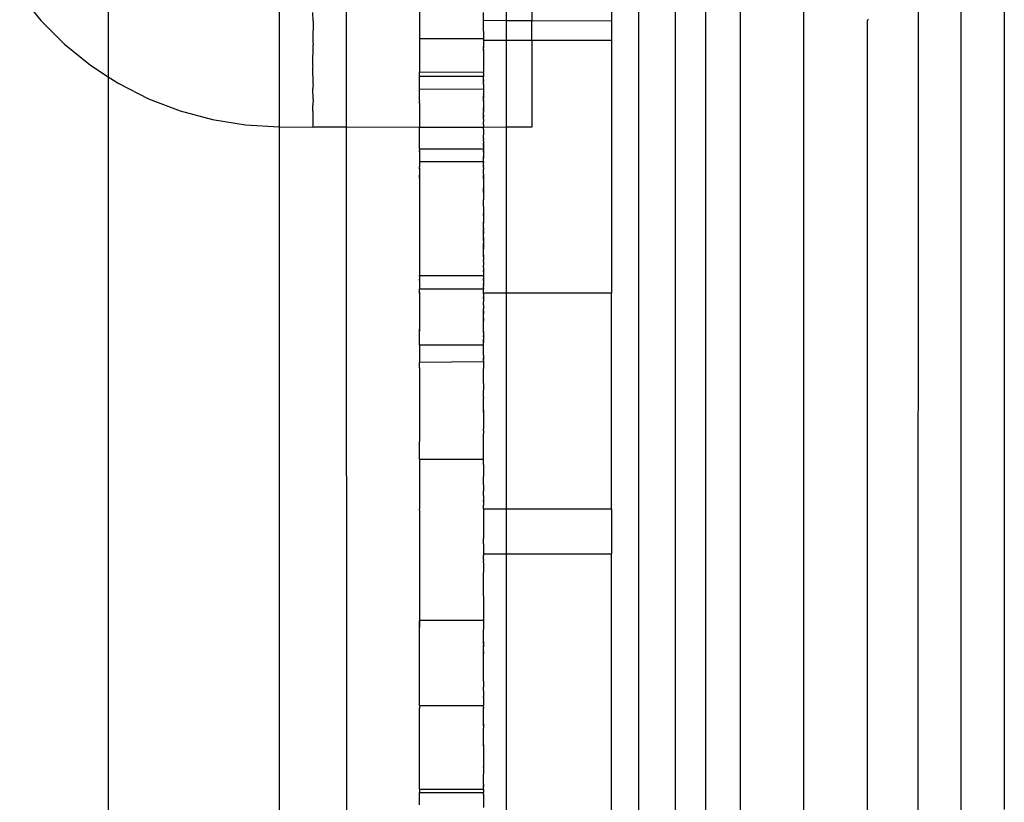
# Model space of a CAD drawing. Extents: x -336 to 4621, y -3858 to 3542.
# Drawn here: x 2337 to 2383, y 1061 to 1098 of the extents above; entities that cross this region are included whole.
import ezdxf

# ---------------------------------------------------------------- set-up
doc = ezdxf.new("R2010")
doc.units = 0
doc.layers.get('0').update_dxf_attribs({"linetype": 'CONTINUOUS'})

msp = doc.modelspace()

# ---------------------------------------------------------------- linework, layer by layer
for p, q in [((2382.849, 1180.912), (2382.849, 1060.752)), ((2380.833, 1060.44), (2380.833, 1180.364)), ((2340.833, 1112.107), (2340.833, 1095.107)), ((2348.85, 1109.762), (2348.85, 1092.762)), ((2351.995, 1109.737), (2351.995, 1092.737)), ((2378.805, 1059.859), (2378.836, 1103.399)), ((2365.704, 1102.691), (2365.695, 1017.275)), ((2367.432, 1056.549), (2367.432, 1102.691)), ((2368.849, 1051.504), (2368.849, 1102.691)), ((2370.466, 1102.691), (2370.457, 1053.977)), ((2373.432, 1102.691), (2373.432, 1056.937)), ((2355.432, 1099.65), (2355.432, 1096.9)), ((2336.682, 1098.967), (2337.671, 1097.746)), ((2359.507, 1097.752), (2359.507, 1098.947)), ((2360.697, 1098.947), (2360.697, 1097.748)), ((2364.432, 1098.947), (2364.432, 1097.733)), ((2350.444, 1097.716), (2350.432, 1098.122)), ((2358.432, 1097.757), (2358.432, 1098.121)), ((2337.671, 1097.746), (2338.783, 1096.635)), ((2350.444, 1097.716), (2350.432, 1096.859)), ((2358.432, 1097.757), (2359.507, 1097.752)), ((2358.432, 1097.332), (2358.432, 1097.757)), ((2359.507, 1097.752), (2360.697, 1097.748)), ((2359.507, 1096.828), (2359.507, 1097.752)), ((2360.697, 1096.859), (2360.697, 1097.748)), ((2360.697, 1097.748), (2364.432, 1097.733)), ((2364.432, 1097.733), (2364.432, 1096.828)), ((2376.466, 1097.81), (2376.432, 1097.752)), ((2376.432, 1058.879), (2376.432, 1097.752)), ((2358.432, 1097.247), (2358.432, 1097.332)), ((2358.432, 1097.247), (2358.432, 1096.9)), ((2338.783, 1096.635), (2340.005, 1095.645)), ((2350.432, 1096.859), (2350.432, 1096.754)), ((2350.432, 1096.754), (2350.441, 1096.607)), ((2350.432, 1095.65), (2350.441, 1096.607)), ((2355.432, 1096.9), (2358.432, 1096.9)), ((2355.432, 1096.9), (2355.432, 1095.342)), ((2358.432, 1096.9), (2358.432, 1096.828)), ((2358.432, 1096.828), (2359.507, 1096.828)), ((2358.432, 1096.828), (2358.432, 1096.528)), ((2358.432, 1096.462), (2358.432, 1096.528)), ((2358.432, 1096.528), (2358.432, 1096.491)), ((2358.432, 1096.491), (2358.432, 1096.462)), ((2359.507, 1096.828), (2360.697, 1096.828)), ((2359.507, 1092.737), (2359.507, 1096.828)), ((2360.697, 1096.828), (2360.697, 1096.859)), ((2360.697, 1096.828), (2364.432, 1096.828)), ((2360.697, 1096.828), (2360.697, 1092.737)), ((2364.432, 1096.828), (2364.432, 1084.976)), ((2358.432, 1096.404), (2358.432, 1096.462)), ((2358.432, 1096.336), (2358.432, 1096.404)), ((2358.432, 1096.404), (2358.432, 1096.371)), ((2358.432, 1096.371), (2358.432, 1096.336)), ((2358.432, 1096.336), (2358.432, 1095.756)), ((2340.005, 1095.645), (2340.833, 1095.107)), ((2350.439, 1095.62), (2350.432, 1095.65)), ((2350.432, 1095.56), (2350.439, 1095.62)), ((2350.437, 1094.766), (2350.432, 1095.56)), ((2358.432, 1095.756), (2358.432, 1095.73)), ((2358.432, 1095.73), (2358.432, 1095.327)), ((2340.833, 1095.107), (2341.325, 1094.787)), ((2340.833, 1095.107), (2340.833, 1015.603)), ((2355.432, 1095.342), (2358.432, 1095.327)), ((2355.432, 1095.136), (2355.432, 1095.342)), ((2355.432, 1095.136), (2358.432, 1095.138)), ((2355.432, 1094.529), (2355.432, 1095.136)), ((2358.432, 1095.277), (2358.432, 1095.327)), ((2358.432, 1095.277), (2358.432, 1095.111)), ((2358.432, 1095.06), (2358.432, 1095.111)), ((2341.325, 1094.787), (2342.728, 1094.072)), ((2350.437, 1094.766), (2350.432, 1094.631)), ((2358.432, 1094.961), (2358.432, 1095.06)), ((2358.432, 1094.886), (2358.432, 1094.961)), ((2358.432, 1094.961), (2358.432, 1094.92)), ((2358.432, 1094.92), (2358.432, 1094.886)), ((2358.432, 1094.811), (2358.432, 1094.886)), ((2358.432, 1094.74), (2358.432, 1094.811)), ((2358.432, 1094.77), (2358.432, 1094.811)), ((2358.432, 1094.77), (2358.432, 1094.74)), ((2358.432, 1094.74), (2358.432, 1094.692)), ((2358.432, 1094.692), (2358.432, 1094.649)), ((2358.432, 1094.649), (2358.432, 1094.608)), ((2350.432, 1094.631), (2350.432, 1094.558)), ((2350.435, 1094.054), (2350.432, 1094.558)), ((2355.432, 1094.529), (2358.432, 1094.536)), ((2355.432, 1093.987), (2355.432, 1094.529)), ((2358.432, 1094.608), (2358.432, 1094.536)), ((2358.432, 1094.536), (2358.432, 1094.482)), ((2358.432, 1094.482), (2358.432, 1094.455)), ((2358.432, 1094.455), (2358.432, 1094.397)), ((2358.432, 1094.397), (2358.432, 1094.323)), ((2358.432, 1094.289), (2358.432, 1094.323)), ((2358.432, 1094.289), (2358.432, 1094.213)), ((2358.432, 1094.213), (2358.432, 1094.139)), ((2358.432, 1094.103), (2358.432, 1094.213)), ((2342.728, 1094.072), (2344.199, 1093.506)), ((2350.435, 1094.054), (2350.432, 1093.82)), ((2350.432, 1093.82), (2350.432, 1093.764)), ((2350.433, 1093.492), (2350.432, 1093.764)), ((2355.432, 1093.987), (2355.432, 1093.956)), ((2355.432, 1093.868), (2355.432, 1093.956)), ((2355.432, 1093.868), (2355.432, 1092.724)), ((2358.432, 1094.139), (2358.432, 1094.103)), ((2358.432, 1094.059), (2358.432, 1094.103)), ((2358.432, 1094.028), (2358.432, 1094.059)), ((2358.432, 1093.987), (2358.432, 1094.059)), ((2358.432, 1094.028), (2358.432, 1093.956)), ((2358.432, 1093.987), (2358.432, 1094.028)), ((2358.432, 1093.956), (2358.432, 1093.987)), ((2358.432, 1093.956), (2358.432, 1093.827)), ((2358.432, 1093.827), (2358.432, 1093.657)), ((2344.199, 1093.506), (2345.72, 1093.097)), ((2350.433, 1093.492), (2350.432, 1093.228)), ((2358.432, 1093.619), (2358.432, 1093.657)), ((2358.432, 1093.657), (2358.432, 1093.592)), ((2358.432, 1093.592), (2358.432, 1093.619)), ((2358.432, 1093.592), (2358.432, 1093.555)), ((2358.432, 1093.555), (2358.432, 1093.488)), ((2358.432, 1093.516), (2358.432, 1093.555)), ((2358.432, 1093.488), (2358.432, 1093.516)), ((2358.432, 1093.488), (2358.432, 1093.452)), ((2358.432, 1093.355), (2358.432, 1093.452)), ((2358.432, 1093.318), (2358.432, 1093.355)), ((2358.432, 1093.318), (2358.432, 1093.244)), ((2358.432, 1093.218), (2358.432, 1093.318)), ((2345.72, 1093.097), (2347.276, 1092.848)), ((2347.276, 1092.848), (2348.85, 1092.762)), ((2350.432, 1093.228), (2350.432, 1093.19)), ((2350.432, 1093.19), (2350.432, 1093.086)), ((2350.432, 1093.086), (2350.432, 1092.846)), ((2350.432, 1092.846), (2350.432, 1092.737)), ((2358.432, 1093.244), (2358.432, 1093.218)), ((2358.432, 1093.115), (2358.432, 1093.218)), ((2358.432, 1093.115), (2358.432, 1093.035)), ((2358.432, 1093.035), (2358.432, 1092.993)), ((2358.432, 1092.933), (2358.432, 1092.993)), ((2358.432, 1092.96), (2358.432, 1092.993)), ((2358.432, 1092.933), (2358.432, 1092.96)), ((2358.432, 1092.873), (2358.432, 1092.933)), ((2358.432, 1092.873), (2358.432, 1092.724)), ((2348.85, 1092.762), (2348.849, 1015.603)), ((2348.85, 1092.762), (2350.432, 1092.737)), ((2351.995, 1092.737), (2350.432, 1092.737)), ((2355.432, 1092.724), (2351.995, 1092.737)), ((2351.995, 1092.737), (2352.004, 1017.275)), ((2358.432, 1092.724), (2355.432, 1092.724)), ((2355.432, 1091.72), (2355.432, 1092.724)), ((2359.507, 1092.737), (2358.432, 1092.724)), ((2358.432, 1092.628), (2358.432, 1092.724)), ((2358.432, 1092.628), (2358.432, 1092.522)), ((2358.432, 1092.522), (2358.432, 1092.478)), ((2358.432, 1092.478), (2358.432, 1092.423)), ((2358.432, 1092.423), (2358.432, 1092.381)), ((2358.432, 1092.232), (2358.432, 1092.381)), ((2360.697, 1092.737), (2359.507, 1092.737)), ((2359.507, 1084.976), (2359.507, 1092.737)), ((2358.432, 1092.232), (2358.432, 1092.158)), ((2358.432, 1092.132), (2358.432, 1092.158)), ((2358.432, 1092.084), (2358.432, 1092.132)), ((2358.432, 1092.084), (2358.432, 1092.051)), ((2358.432, 1092.051), (2358.432, 1091.992)), ((2358.432, 1091.992), (2358.432, 1091.965)), ((2358.432, 1091.936), (2358.432, 1091.992)), ((2358.432, 1091.965), (2358.432, 1091.907)), ((2358.432, 1091.907), (2358.432, 1091.936)), ((2358.432, 1091.907), (2358.432, 1091.88)), ((2358.432, 1091.88), (2358.432, 1091.823)), ((2358.432, 1091.85), (2358.432, 1091.88)), ((2355.432, 1091.72), (2358.432, 1091.72)), ((2355.432, 1091.72), (2355.432, 1091.651)), ((2355.432, 1091.651), (2355.432, 1091.586)), ((2355.432, 1091.618), (2355.432, 1091.651)), ((2355.432, 1091.586), (2355.432, 1091.618)), ((2355.432, 1091.586), (2355.432, 1091.138)), ((2358.432, 1091.823), (2358.432, 1091.85)), ((2358.432, 1091.823), (2358.432, 1091.72)), ((2358.432, 1091.72), (2358.432, 1091.651)), ((2358.432, 1091.651), (2358.432, 1091.586)), ((2358.432, 1091.618), (2358.432, 1091.651)), ((2358.432, 1091.586), (2358.432, 1091.618)), ((2358.432, 1091.586), (2358.432, 1091.408)), ((2358.432, 1091.408), (2358.432, 1091.37)), ((2355.432, 1091.138), (2358.432, 1091.138)), ((2355.432, 1091.138), (2355.432, 1090.888)), ((2358.432, 1091.37), (2358.432, 1091.313)), ((2358.432, 1091.285), (2358.432, 1091.37)), ((2358.432, 1091.313), (2358.432, 1091.285)), ((2358.432, 1091.138), (2358.432, 1091.285)), ((2358.432, 1091.138), (2358.432, 1091.112)), ((2358.432, 1091.112), (2358.432, 1091.071)), ((2358.432, 1091.024), (2358.432, 1091.071)), ((2358.432, 1090.98), (2358.432, 1091.024)), ((2358.432, 1090.944), (2358.432, 1090.98)), ((2358.432, 1090.916), (2358.432, 1090.98)), ((2358.432, 1090.888), (2358.432, 1090.944)), ((2358.432, 1090.944), (2358.432, 1090.916)), ((2355.432, 1090.843), (2355.432, 1090.888)), ((2355.432, 1090.816), (2355.432, 1090.888)), ((2355.432, 1090.843), (2355.432, 1090.776)), ((2355.432, 1090.816), (2355.432, 1090.843)), ((2355.432, 1090.776), (2355.432, 1090.816)), ((2355.432, 1090.776), (2355.432, 1090.496)), ((2355.432, 1090.397), (2355.432, 1090.496)), ((2355.432, 1090.496), (2355.432, 1090.371)), ((2358.432, 1090.852), (2358.432, 1090.916)), ((2358.432, 1090.852), (2358.432, 1090.888)), ((2358.432, 1090.852), (2358.432, 1090.776)), ((2358.432, 1090.852), (2358.432, 1090.816)), ((2358.432, 1090.816), (2358.432, 1090.776)), ((2358.432, 1090.736), (2358.432, 1090.776)), ((2358.432, 1090.59), (2358.432, 1090.736)), ((2358.432, 1090.542), (2358.432, 1090.59)), ((2358.432, 1090.542), (2358.432, 1090.497)), ((2358.432, 1090.497), (2358.432, 1090.451)), ((2358.432, 1090.425), (2358.432, 1090.497)), ((2355.432, 1090.346), (2355.432, 1090.397)), ((2355.432, 1090.371), (2355.432, 1090.397)), ((2355.432, 1090.346), (2355.432, 1090.371)), ((2355.432, 1090.346), (2355.432, 1085.857)), ((2358.432, 1090.451), (2358.432, 1090.397)), ((2358.432, 1090.397), (2358.432, 1090.425)), ((2358.432, 1090.397), (2358.432, 1090.326)), ((2358.432, 1090.371), (2358.432, 1090.397)), ((2358.432, 1090.326), (2358.432, 1090.371)), ((2358.432, 1090.326), (2358.432, 1090.108)), ((2358.432, 1090.108), (2358.432, 1090.06)), ((2358.432, 1090.06), (2358.432, 1089.893)), ((2358.432, 1089.893), (2358.432, 1089.846)), ((2358.432, 1089.819), (2358.432, 1089.893)), ((2358.432, 1089.846), (2358.432, 1089.792)), ((2358.432, 1089.819), (2358.432, 1089.846)), ((2358.432, 1089.792), (2358.432, 1089.819)), ((2358.432, 1089.792), (2358.432, 1089.725)), ((2358.432, 1089.757), (2358.432, 1089.792)), ((2358.432, 1089.725), (2358.432, 1089.757)), ((2358.432, 1089.686), (2358.432, 1089.757)), ((2358.432, 1089.725), (2358.432, 1089.653)), ((2358.432, 1089.686), (2358.432, 1089.653)), ((2358.432, 1089.653), (2358.432, 1089.343)), ((2358.432, 1089.31), (2358.432, 1089.343)), ((2358.432, 1089.025), (2358.432, 1089.31)), ((2358.432, 1089.025), (2358.432, 1088.977)), ((2358.432, 1088.977), (2358.432, 1088.733)), ((2358.432, 1088.733), (2358.432, 1088.702)), ((2358.432, 1088.671), (2358.432, 1088.702)), ((2358.432, 1088.702), (2358.432, 1088.639)), ((2358.432, 1088.639), (2358.432, 1088.671)), ((2358.432, 1088.6), (2358.432, 1088.671)), ((2358.432, 1088.639), (2358.432, 1088.6)), ((2358.432, 1088.6), (2358.432, 1088.301)), ((2358.432, 1088.301), (2358.432, 1088.269)), ((2358.432, 1088.243), (2358.432, 1088.301)), ((2358.432, 1088.269), (2358.432, 1088.243)), ((2358.432, 1088.015), (2358.432, 1088.243)), ((2358.432, 1088.015), (2358.432, 1087.982)), ((2358.432, 1088.015), (2358.432, 1087.955)), ((2358.432, 1087.955), (2358.432, 1087.982)), ((2358.432, 1087.982), (2358.432, 1087.921)), ((2358.432, 1087.921), (2358.432, 1087.955)), ((2358.432, 1087.868), (2358.432, 1087.921)), ((2358.432, 1087.807), (2358.432, 1087.868)), ((2358.432, 1087.868), (2358.432, 1087.839)), ((2358.432, 1087.839), (2358.432, 1087.807)), ((2358.432, 1087.753), (2358.432, 1087.807)), ((2358.432, 1087.807), (2358.432, 1087.778)), ((2358.432, 1087.778), (2358.432, 1087.753)), ((2358.432, 1087.683), (2358.432, 1087.753)), ((2358.432, 1087.717), (2358.432, 1087.753)), ((2358.432, 1087.683), (2358.432, 1087.717)), ((2358.432, 1087.587), (2358.432, 1087.683)), ((2358.432, 1087.512), (2358.432, 1087.587)), ((2358.432, 1087.587), (2358.432, 1087.553)), ((2358.432, 1087.553), (2358.432, 1087.512)), ((2358.432, 1087.477), (2358.432, 1087.512)), ((2358.432, 1087.512), (2358.432, 1087.444)), ((2358.432, 1087.41), (2358.432, 1087.477)), ((2358.432, 1087.444), (2358.432, 1087.41)), ((2358.432, 1087.41), (2358.432, 1087.305)), ((2358.432, 1087.305), (2358.432, 1087.268)), ((2358.432, 1087.232), (2358.432, 1087.305)), ((2358.432, 1087.268), (2358.432, 1087.201)), ((2358.432, 1087.201), (2358.432, 1087.232)), ((2358.432, 1087.201), (2358.432, 1087.126)), ((2358.432, 1087.16), (2358.432, 1087.201)), ((2358.432, 1087.126), (2358.432, 1087.16)), ((2358.432, 1087.16), (2358.432, 1087.097)), ((2358.432, 1087.021), (2358.432, 1087.126)), ((2358.432, 1087.097), (2358.432, 1087.021)), ((2358.432, 1086.737), (2358.432, 1087.021)), ((2358.432, 1086.662), (2358.432, 1086.737)), ((2358.432, 1086.737), (2358.432, 1086.7)), ((2358.432, 1086.7), (2358.432, 1086.662)), ((2358.432, 1086.662), (2358.432, 1086.559)), ((2358.432, 1086.559), (2358.432, 1086.523)), ((2358.432, 1086.45), (2358.432, 1086.523)), ((2358.432, 1086.48), (2358.432, 1086.523)), ((2358.432, 1086.45), (2358.432, 1086.48)), ((2358.432, 1086.45), (2358.432, 1086.361)), ((2358.432, 1086.361), (2358.432, 1086.313)), ((2358.432, 1086.313), (2358.432, 1086.277)), ((2358.432, 1086.163), (2358.432, 1086.277)), ((2358.432, 1086.163), (2358.432, 1086.137)), ((2358.432, 1086.137), (2358.432, 1086.076)), ((2358.432, 1086.076), (2358.432, 1086.025)), ((2358.432, 1086.025), (2358.432, 1085.997)), ((2358.432, 1085.962), (2358.432, 1086.025)), ((2358.432, 1085.997), (2358.432, 1085.962)), ((2358.432, 1085.962), (2358.432, 1085.824)), ((2355.432, 1085.857), (2355.432, 1085.784)), ((2355.432, 1085.857), (2355.432, 1085.75)), ((2355.432, 1085.784), (2358.432, 1085.784)), ((2355.432, 1085.75), (2355.432, 1085.784)), ((2355.432, 1085.784), (2355.432, 1085.717)), ((2355.432, 1085.75), (2355.432, 1085.717)), ((2355.432, 1085.717), (2355.432, 1085.65)), ((2355.432, 1085.65), (2355.432, 1085.577)), ((2355.432, 1085.65), (2355.432, 1085.62)), ((2355.432, 1085.547), (2355.432, 1085.62)), ((2355.432, 1085.62), (2355.432, 1085.577)), ((2355.432, 1085.577), (2355.432, 1085.547)), ((2355.432, 1085.547), (2355.432, 1085.161)), ((2358.432, 1085.824), (2358.432, 1085.75)), ((2358.432, 1085.824), (2358.432, 1085.784)), ((2358.432, 1085.75), (2358.432, 1085.784)), ((2358.432, 1085.784), (2358.432, 1085.717)), ((2358.432, 1085.75), (2358.432, 1085.717)), ((2358.432, 1085.717), (2358.432, 1085.65)), ((2358.432, 1085.585), (2358.432, 1085.65)), ((2358.432, 1085.65), (2358.432, 1085.62)), ((2358.432, 1085.547), (2358.432, 1085.62)), ((2358.432, 1085.62), (2358.432, 1085.585)), ((2358.432, 1085.585), (2358.432, 1085.547)), ((2358.432, 1085.547), (2358.432, 1085.413)), ((2358.432, 1085.342), (2358.432, 1085.413)), ((2358.432, 1085.413), (2358.432, 1085.369)), ((2355.432, 1085.161), (2358.432, 1085.161)), ((2355.432, 1085.003), (2355.432, 1085.161)), ((2355.432, 1085.003), (2355.432, 1084.944)), ((2355.432, 1084.976), (2355.432, 1085.003)), ((2355.432, 1084.944), (2355.432, 1084.976)), ((2355.432, 1084.944), (2355.432, 1083.272)), ((2358.432, 1085.369), (2358.432, 1085.294)), ((2358.432, 1085.342), (2358.432, 1085.294)), ((2358.432, 1085.245), (2358.432, 1085.294)), ((2358.432, 1085.203), (2358.432, 1085.245)), ((2358.432, 1085.203), (2358.432, 1085.161)), ((2358.432, 1085.124), (2358.432, 1085.161)), ((2358.432, 1085.08), (2358.432, 1085.124)), ((2358.432, 1085.046), (2358.432, 1085.08)), ((2358.432, 1085.003), (2358.432, 1085.046)), ((2358.432, 1084.944), (2358.432, 1085.003)), ((2358.432, 1084.976), (2358.432, 1085.003)), ((2358.432, 1084.976), (2359.507, 1084.976)), ((2358.432, 1084.905), (2358.432, 1084.976)), ((2358.432, 1084.905), (2358.432, 1084.944)), ((2359.507, 1084.976), (2364.432, 1084.976)), ((2359.507, 1074.852), (2359.507, 1084.976)), ((2364.432, 1074.852), (2364.432, 1084.976)), ((2358.432, 1084.905), (2358.432, 1084.772)), ((2358.432, 1084.772), (2358.432, 1084.711)), ((2358.432, 1084.737), (2358.432, 1084.772)), ((2358.432, 1084.711), (2358.432, 1084.737)), ((2358.432, 1084.711), (2358.432, 1084.552)), ((2358.432, 1084.521), (2358.432, 1084.552)), ((2358.432, 1084.443), (2358.432, 1084.521)), ((2358.432, 1084.417), (2358.432, 1084.443)), ((2358.432, 1084.417), (2358.432, 1084.216)), ((2358.432, 1084.18), (2358.432, 1084.216)), ((2358.432, 1084.123), (2358.432, 1084.18)), ((2358.432, 1084.154), (2358.432, 1084.18)), ((2358.432, 1084.123), (2358.432, 1084.154)), ((2358.432, 1084.052), (2358.432, 1084.123)), ((2358.432, 1084.123), (2358.432, 1084.08)), ((2358.432, 1084.08), (2358.432, 1084.052)), ((2358.432, 1084.011), (2358.432, 1084.052)), ((2358.432, 1084.052), (2358.432, 1083.977)), ((2358.432, 1083.977), (2358.432, 1084.011)), ((2358.432, 1083.91), (2358.432, 1083.977)), ((2358.432, 1083.874), (2358.432, 1083.91)), ((2358.432, 1083.828), (2358.432, 1083.874)), ((2358.432, 1083.785), (2358.432, 1083.828)), ((2358.432, 1083.715), (2358.432, 1083.785)), ((2358.432, 1083.785), (2358.432, 1083.68)), ((2358.432, 1083.641), (2358.432, 1083.715)), ((2358.432, 1083.68), (2358.432, 1083.641)), ((2358.432, 1083.533), (2358.432, 1083.641)), ((2355.432, 1083.272), (2355.432, 1083.211)), ((2355.432, 1083.237), (2355.432, 1083.272)), ((2355.432, 1083.176), (2355.432, 1083.237)), ((2355.432, 1083.211), (2355.432, 1083.237)), ((2355.432, 1083.211), (2355.432, 1083.176)), ((2355.432, 1082.54), (2355.432, 1083.176)), ((2358.432, 1083.436), (2358.432, 1083.533)), ((2358.432, 1083.405), (2358.432, 1083.436)), ((2358.432, 1083.355), (2358.432, 1083.405)), ((2358.432, 1083.272), (2358.432, 1083.355)), ((2358.432, 1083.237), (2358.432, 1083.272)), ((2358.432, 1083.166), (2358.432, 1083.237)), ((2358.432, 1083.193), (2358.432, 1083.237)), ((2358.432, 1083.117), (2358.432, 1083.193)), ((2358.432, 1083.166), (2358.432, 1083.117)), ((2358.432, 1083.117), (2358.432, 1082.978)), ((2358.432, 1082.915), (2358.432, 1082.978)), ((2358.432, 1082.978), (2358.432, 1082.94)), ((2358.432, 1082.94), (2358.432, 1082.915)), ((2358.432, 1082.915), (2358.432, 1082.802)), ((2358.432, 1082.766), (2358.432, 1082.802)), ((2358.432, 1082.708), (2358.432, 1082.766)), ((2358.432, 1082.766), (2358.432, 1082.737)), ((2358.432, 1082.737), (2358.432, 1082.679)), ((2358.432, 1082.643), (2358.432, 1082.708)), ((2358.432, 1082.708), (2358.432, 1082.679)), ((2358.432, 1082.679), (2358.432, 1082.643)), ((2358.432, 1082.605), (2358.432, 1082.643)), ((2355.432, 1082.54), (2358.432, 1082.54)), ((2355.432, 1082.54), (2355.432, 1081.725)), ((2358.432, 1082.54), (2358.432, 1082.605)), ((2358.432, 1082.507), (2358.432, 1082.54)), ((2358.432, 1082.431), (2358.432, 1082.507)), ((2358.432, 1082.401), (2358.432, 1082.431)), ((2358.432, 1082.346), (2358.432, 1082.401)), ((2358.432, 1082.097), (2358.432, 1082.346)), ((2355.432, 1081.725), (2358.432, 1081.749)), ((2355.432, 1081.634), (2355.432, 1081.725)), ((2358.432, 1082.048), (2358.432, 1082.097)), ((2358.432, 1082.048), (2358.432, 1081.925)), ((2358.432, 1081.925), (2358.432, 1081.885)), ((2358.432, 1081.851), (2358.432, 1081.925)), ((2358.432, 1081.885), (2358.432, 1081.851)), ((2358.432, 1081.787), (2358.432, 1081.851)), ((2358.432, 1081.787), (2358.432, 1081.749)), ((2358.432, 1081.749), (2358.432, 1081.425)), ((2355.432, 1081.477), (2355.432, 1081.634)), ((2355.432, 1081.451), (2355.432, 1081.477)), ((2355.432, 1081.451), (2355.432, 1078.513)), ((2358.432, 1081.389), (2358.432, 1081.425)), ((2358.432, 1081.102), (2358.432, 1081.389)), ((2358.432, 1081.046), (2358.432, 1081.102)), ((2358.432, 1081.007), (2358.432, 1081.046)), ((2358.432, 1080.972), (2358.432, 1081.007)), ((2358.432, 1080.853), (2358.432, 1080.972)), ((2358.432, 1080.783), (2358.432, 1080.853)), ((2358.432, 1080.719), (2358.432, 1080.783)), ((2358.432, 1080.719), (2358.432, 1080.409)), ((2358.432, 1080.382), (2358.432, 1080.409)), ((2358.432, 1080.119), (2358.432, 1080.382)), ((2358.432, 1080.085), (2358.432, 1080.119)), ((2358.432, 1080.085), (2358.432, 1080.027)), ((2358.432, 1079.956), (2358.432, 1080.027)), ((2358.432, 1079.492), (2358.432, 1079.956)), ((2358.432, 1079.416), (2358.432, 1079.492)), ((2358.432, 1079.492), (2358.432, 1079.464)), ((2358.432, 1079.464), (2358.432, 1079.416)), ((2358.432, 1079.378), (2358.432, 1079.416)), ((2358.432, 1079.378), (2358.432, 1078.59)), ((2355.432, 1078.513), (2355.432, 1078.421)), ((2358.432, 1078.513), (2358.432, 1078.59)), ((2358.432, 1078.513), (2358.432, 1078.421)), ((2355.432, 1078.421), (2355.432, 1078.347)), ((2355.432, 1078.347), (2355.432, 1078.032)), ((2355.432, 1078.032), (2355.432, 1077.999)), ((2358.432, 1078.421), (2358.432, 1078.385)), ((2358.432, 1078.032), (2358.432, 1078.385)), ((2358.432, 1077.999), (2358.432, 1078.032)), ((2355.432, 1077.166), (2355.432, 1077.999)), ((2358.432, 1077.944), (2358.432, 1077.999)), ((2358.432, 1077.166), (2358.432, 1077.944)), ((2355.432, 1077.166), (2358.432, 1077.166)), ((2355.432, 1077.166), (2355.432, 1075.189)), ((2358.432, 1077.059), (2358.432, 1077.166)), ((2358.432, 1077.003), (2358.432, 1077.059)), ((2358.432, 1076.922), (2358.432, 1077.003)), ((2358.432, 1076.922), (2358.432, 1076.873)), ((2358.432, 1076.922), (2358.432, 1076.847)), ((2358.432, 1076.873), (2358.432, 1076.847)), ((2358.432, 1076.847), (2358.432, 1076.762)), ((2358.432, 1076.762), (2358.432, 1076.633)), ((2358.432, 1076.633), (2358.432, 1076.579)), ((2358.432, 1076.579), (2358.432, 1076.42)), ((2358.432, 1076.42), (2358.432, 1076.36)), ((2358.432, 1076.298), (2358.432, 1076.36)), ((2358.432, 1075.967), (2358.432, 1076.298)), ((2358.432, 1075.967), (2358.432, 1075.921)), ((2358.432, 1075.921), (2358.432, 1075.782)), ((2358.432, 1075.782), (2358.432, 1075.691)), ((2358.432, 1075.472), (2358.432, 1075.691)), ((2358.432, 1075.472), (2358.432, 1075.335)), ((2358.432, 1075.335), (2358.432, 1075.257)), ((2358.432, 1075.257), (2358.432, 1075.189)), ((2358.432, 1075.224), (2358.432, 1075.257)), ((2355.432, 1075.189), (2355.432, 1075.131)), ((2355.432, 1075.131), (2355.432, 1074.884)), ((2355.432, 1074.884), (2355.432, 1074.852)), ((2355.432, 1074.788), (2355.432, 1074.852)), ((2355.432, 1074.788), (2355.432, 1072.733)), ((2358.432, 1075.189), (2358.432, 1075.224)), ((2358.432, 1075.189), (2358.432, 1075.009)), ((2358.432, 1074.915), (2358.432, 1075.009)), ((2358.432, 1074.852), (2358.432, 1074.915)), ((2358.432, 1074.852), (2359.507, 1074.852)), ((2358.432, 1074.852), (2358.432, 1074.816)), ((2358.432, 1074.816), (2358.432, 1074.754)), ((2359.507, 1074.852), (2364.432, 1074.852)), ((2359.507, 1072.733), (2359.507, 1074.852)), ((2364.432, 1074.852), (2364.432, 1072.733)), ((2358.432, 1074.754), (2358.432, 1074.705)), ((2358.432, 1074.705), (2358.432, 1073.561)), ((2358.432, 1073.561), (2358.432, 1073.526)), ((2358.432, 1073.526), (2358.432, 1073.459)), ((2358.432, 1073.433), (2358.432, 1073.459)), ((2358.432, 1073.241), (2358.432, 1073.433)), ((2358.432, 1073.198), (2358.432, 1073.241)), ((2358.432, 1073.198), (2358.432, 1073.142)), ((2358.432, 1073.142), (2358.432, 1073.071)), ((2358.432, 1073.071), (2358.432, 1073.002)), ((2358.432, 1073.002), (2358.432, 1072.733)), ((2355.432, 1072.733), (2355.432, 1072.664)), ((2355.432, 1072.664), (2355.432, 1070.167)), ((2358.432, 1072.733), (2359.507, 1072.733)), ((2358.432, 1072.733), (2358.432, 1072.664)), ((2358.432, 1072.464), (2358.432, 1072.664)), ((2359.507, 1072.733), (2364.432, 1072.733)), ((2359.507, 1059.269), (2359.507, 1072.733)), ((2364.432, 1059.269), (2364.432, 1072.733)), ((2358.432, 1072.464), (2358.432, 1072.411)), ((2358.432, 1072.323), (2358.432, 1072.411)), ((2358.432, 1072.323), (2358.432, 1072.297)), ((2358.432, 1072.297), (2358.432, 1071.911)), ((2358.432, 1071.911), (2358.432, 1071.863)), ((2358.432, 1070.824), (2358.432, 1071.863)), ((2358.432, 1070.762), (2358.432, 1070.824)), ((2358.432, 1070.762), (2358.432, 1070.661)), ((2358.432, 1070.661), (2358.432, 1070.617)), ((2355.432, 1070.167), (2355.432, 1070.125)), ((2358.432, 1070.617), (2358.432, 1070.167)), ((2358.432, 1070.167), (2358.432, 1070.125)), ((2355.432, 1070.125), (2355.432, 1069.628)), ((2358.432, 1070.125), (2358.432, 1069.665)), ((2355.432, 1069.628), (2358.432, 1069.628)), ((2355.432, 1069.628), (2355.432, 1069.591)), ((2355.432, 1069.558), (2355.432, 1069.591)), ((2355.432, 1069.591), (2355.432, 1069.517)), ((2355.432, 1069.517), (2355.432, 1069.558)), ((2355.432, 1069.293), (2355.432, 1069.558)), ((2355.432, 1069.517), (2355.432, 1069.293)), ((2355.432, 1065.625), (2355.432, 1069.293)), ((2358.432, 1069.665), (2358.432, 1069.628)), ((2358.432, 1069.628), (2358.432, 1069.182)), ((2358.432, 1069.141), (2358.432, 1069.182)), ((2358.432, 1069.065), (2358.432, 1069.182)), ((2358.432, 1069.065), (2358.432, 1069.141)), ((2358.432, 1068.614), (2358.432, 1069.065)), ((2358.432, 1068.584), (2358.432, 1068.614)), ((2358.432, 1068.614), (2358.432, 1068.557)), ((2358.432, 1068.511), (2358.432, 1068.584)), ((2358.432, 1068.584), (2358.432, 1068.557)), ((2358.432, 1068.557), (2358.432, 1068.511)), ((2358.432, 1068.511), (2358.432, 1068.444)), ((2358.432, 1068.444), (2358.432, 1068.372)), ((2358.432, 1068.416), (2358.432, 1068.444)), ((2358.432, 1068.372), (2358.432, 1068.416)), ((2358.432, 1068.293), (2358.432, 1068.372)), ((2358.432, 1068.257), (2358.432, 1068.293)), ((2358.432, 1068.137), (2358.432, 1068.257)), ((2358.432, 1068.062), (2358.432, 1068.137)), ((2358.432, 1068.137), (2358.432, 1068.105)), ((2358.432, 1068.105), (2358.432, 1068.062)), ((2358.432, 1067.44), (2358.432, 1068.062)), ((2358.432, 1067.406), (2358.432, 1067.44)), ((2358.432, 1067.37), (2358.432, 1067.44)), ((2358.432, 1067.37), (2358.432, 1067.406)), ((2358.432, 1066.852), (2358.432, 1067.37)), ((2358.432, 1066.796), (2358.432, 1066.852)), ((2358.432, 1066.761), (2358.432, 1066.796)), ((2358.432, 1066.761), (2358.432, 1066.481)), ((2358.432, 1066.434), (2358.432, 1066.481)), ((2358.432, 1066.363), (2358.432, 1066.434)), ((2358.432, 1066.313), (2358.432, 1066.363)), ((2358.432, 1066.313), (2358.432, 1066.088)), ((2358.432, 1066.088), (2358.432, 1066.039)), ((2358.432, 1065.998), (2358.432, 1066.039)), ((2355.432, 1065.625), (2358.432, 1065.625)), ((2355.432, 1065.625), (2355.432, 1065.475)), ((2358.432, 1065.998), (2358.432, 1065.625)), ((2358.432, 1065.59), (2358.432, 1065.625)), ((2358.432, 1065.549), (2358.432, 1065.59)), ((2358.432, 1065.549), (2358.432, 1065.475)), ((2355.432, 1065.475), (2355.432, 1065.503)), ((2355.432, 1061.703), (2355.432, 1065.475)), ((2358.432, 1065.475), (2358.432, 1065.503)), ((2358.432, 1064.74), (2358.432, 1065.475)), ((2358.432, 1064.74), (2358.432, 1064.664)), ((2358.432, 1064.696), (2358.432, 1064.74)), ((2358.432, 1064.664), (2358.432, 1064.696)), ((2358.432, 1064.664), (2358.432, 1064.619)), ((2358.432, 1064.619), (2358.432, 1064.564)), ((2358.432, 1064.619), (2358.432, 1064.591)), ((2358.432, 1064.591), (2358.432, 1064.564)), ((2358.432, 1063.781), (2358.432, 1064.564)), ((2358.432, 1063.781), (2358.432, 1063.714)), ((2358.432, 1063.751), (2358.432, 1063.781)), ((2358.432, 1063.714), (2358.432, 1063.751)), ((2358.432, 1063.714), (2358.432, 1062.792)), ((2358.432, 1062.792), (2358.432, 1062.755)), ((2358.432, 1062.792), (2358.432, 1062.728)), ((2358.432, 1062.728), (2358.432, 1062.755)), ((2358.432, 1062.728), (2358.432, 1062.405)), ((2358.432, 1062.34), (2358.432, 1062.405)), ((2358.432, 1061.932), (2358.432, 1062.34)), ((2358.432, 1061.932), (2358.432, 1061.887)), ((2358.432, 1061.82), (2358.432, 1061.887)), ((2358.432, 1061.887), (2358.432, 1061.851)), ((2355.432, 1061.703), (2358.432, 1061.703)), ((2355.432, 1061.703), (2355.432, 1061.538)), ((2355.432, 1061.538), (2358.432, 1061.538)), ((2355.432, 1060.962), (2355.432, 1061.538)), ((2358.432, 1061.851), (2358.432, 1061.82)), ((2358.432, 1061.731), (2358.432, 1061.82)), ((2358.432, 1061.703), (2358.432, 1061.731)), ((2358.432, 1061.703), (2358.432, 1061.538)), ((2358.432, 1061.479), (2358.432, 1061.538)), ((2358.432, 1061.449), (2358.432, 1061.479)), ((2358.432, 1061.449), (2358.432, 1061.388)), ((2358.432, 1061.416), (2358.432, 1061.388)), ((2358.432, 1061.388), (2358.432, 1060.845))]:
    msp.add_line(p, q)

doc.saveas('drawing.dxf')
